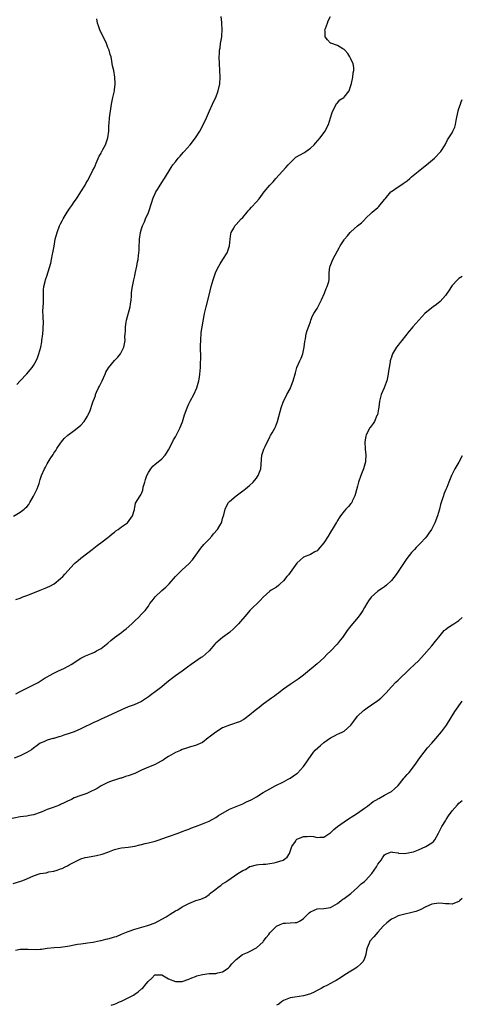
# Model space of a CAD drawing. Units: inches. Extents: x 2604000 to 2607000, y 1512000 to 1515000.
# Drawn here: x 2606869 to 2607000, y 1513286 to 1513578 of the extents above; entities that cross this region are included whole.
import ezdxf

# ---------------------------------------------------------------- set-up
doc = ezdxf.new("R2010")
doc.units = ezdxf.units.IN
doc.header["$MEASUREMENT"] = 0
doc.layers.add('LD26041512_10ft', color=63, linetype='Continuous')

msp = doc.modelspace()

# ---------------------------------------------------------------- linework, layer by layer
at = {"layer": 'LD26041512_10ft'}
for points, elevation in [([(2606867.04, 1513430.96), (2606869, 1513432.16), (2606870.23, 1513433), (2606870.65, 1513433.35), (2606871, 1513433.74), (2606871.57, 1513434.43), (2606871.94, 1513435), (2606873, 1513436.89), (2606874.04, 1513439), (2606874.62, 1513440.62), (2606874.77, 1513441), (2606875, 1513441.84), (2606875.38, 1513443), (2606876.21, 1513445), (2606876.52, 1513445.48), (2606877, 1513446.39), (2606877.93, 1513447.93), (2606878.78, 1513449.22), (2606879, 1513449.61), (2606879.57, 1513450.43), (2606879.92, 1513451), (2606881, 1513452.6), (2606881.32, 1513453), (2606882.1, 1513453.9), (2606883.1, 1513454.9), (2606885, 1513456.33), (2606885.95, 1513457), (2606887, 1513457.88), (2606888.01, 1513459), (2606889, 1513460.57), (2606889.22, 1513461), (2606889.75, 1513462.25), (2606890.44, 1513464.44), (2606890.66, 1513465), (2606890.77, 1513465.23), (2606891, 1513465.89), (2606891.3, 1513466.7), (2606891.37, 1513467), (2606891.65, 1513467.65), (2606892.27, 1513469), (2606892.53, 1513469.47), (2606893, 1513470.41), (2606893.28, 1513471), (2606894.18, 1513473), (2606894.43, 1513473.57), (2606895.16, 1513474.84), (2606897, 1513477.05), (2606897.91, 1513478.09), (2606898.77, 1513479), (2606899.77, 1513481), (2606899.97, 1513482.03), (2606900.1, 1513483), (2606900.04, 1513484.04), (2606900.11, 1513485), (2606900.21, 1513485.79), (2606900.19, 1513487), (2606900.39, 1513488.39), (2606900.52, 1513489), (2606901.57, 1513493), (2606901.71, 1513493.71), (2606901.91, 1513495), (2606902.02, 1513496.02), (2606902.05, 1513497), (2606902.11, 1513497.89), (2606902.27, 1513499), (2606902.72, 1513501), (2606903, 1513502.16), (2606903.14, 1513502.86), (2606903.55, 1513505), (2606903.75, 1513506.25), (2606903.95, 1513507), (2606904.13, 1513508.13), (2606904.22, 1513509), (2606904.23, 1513509.77), (2606904.32, 1513511), (2606904.39, 1513512.39), (2606904.39, 1513513), (2606904.65, 1513515), (2606905, 1513516.07), (2606905.27, 1513517), (2606905.82, 1513518.18), (2606906.15, 1513519), (2606907, 1513520.92), (2606908.02, 1513524.02), (2606908.32, 1513525), (2606908.51, 1513525.49), (2606909, 1513526.5), (2606909.26, 1513527), (2606909.72, 1513527.72), (2606911.45, 1513530.55), (2606911.77, 1513531), (2606913.74, 1513534.26), (2606914.27, 1513535), (2606915, 1513535.96), (2606915.83, 1513537), (2606916.39, 1513537.61), (2606917.31, 1513538.69), (2606917.61, 1513539), (2606919.38, 1513541), (2606921, 1513543), (2606922.22, 1513545), (2606923.52, 1513547.52), (2606924.26, 1513549), (2606925.16, 1513551), (2606926.01, 1513553), (2606926.32, 1513553.68), (2606926.96, 1513555), (2606927.72, 1513557), (2606928.14, 1513559), (2606928.28, 1513561), (2606928.22, 1513563), (2606928.08, 1513565), (2606928, 1513567), (2606928.04, 1513568.04), (2606928.12, 1513569), (2606928.25, 1513569.75), (2606928.41, 1513571), (2606928.74, 1513573), (2606928.75, 1513573.25), (2606928.9, 1513575), (2606928.8, 1513577), (2606928.75, 1513577.25), (2606928.52, 1513579)], 8070), ([(2606867.72, 1513406.28), (2606869, 1513406.66), (2606869.84, 1513407), (2606871, 1513407.43), (2606871.75, 1513407.75), (2606875, 1513409.04), (2606876.44, 1513409.56), (2606877.82, 1513410.18), (2606879.08, 1513410.92), (2606881, 1513412.41), (2606881.65, 1513413), (2606882.3, 1513413.7), (2606885, 1513416.77), (2606885.23, 1513417), (2606886.18, 1513417.82), (2606887, 1513418.49), (2606890.38, 1513421), (2606891.79, 1513422.21), (2606893.28, 1513423.28), (2606895, 1513424.59), (2606895.49, 1513425), (2606896.26, 1513425.74), (2606897, 1513426.22), (2606897.4, 1513426.6), (2606898.06, 1513427), (2606899, 1513427.74), (2606900.81, 1513429), (2606902.32, 1513431), (2606902.87, 1513432.87), (2606902.89, 1513433.11), (2606903, 1513433.49), (2606903.24, 1513434.76), (2606904.59, 1513437), (2606904.8, 1513437.2), (2606905, 1513437.65), (2606905.39, 1513438.61), (2606905.51, 1513439.51), (2606905.93, 1513441), (2606906.2, 1513441.8), (2606906.53, 1513443), (2606907, 1513443.89), (2606907.74, 1513445), (2606908.28, 1513445.72), (2606909, 1513446.31), (2606909.93, 1513447), (2606911, 1513447.95), (2606911.97, 1513449), (2606912.37, 1513449.63), (2606913, 1513450.57), (2606913.45, 1513451.45), (2606914.46, 1513453.54), (2606915, 1513454.4), (2606915.33, 1513455), (2606916.34, 1513457), (2606917.1, 1513458.9), (2606917.75, 1513461), (2606918.45, 1513463), (2606919, 1513464.21), (2606919.4, 1513465), (2606920.52, 1513467), (2606921.41, 1513469), (2606921.95, 1513471), (2606922.14, 1513472.14), (2606922.26, 1513473), (2606922.42, 1513475), (2606922.44, 1513476.44), (2606922.52, 1513477.48), (2606922.49, 1513481.51), (2606922.5, 1513483), (2606922.69, 1513485.31), (2606922.97, 1513487), (2606923.56, 1513490.44), (2606923.68, 1513491), (2606924.13, 1513493), (2606925, 1513496.45), (2606925.62, 1513499), (2606926.21, 1513501), (2606926.88, 1513503), (2606927, 1513503.29), (2606927.83, 1513505), (2606928.28, 1513505.72), (2606929.11, 1513507), (2606930.31, 1513509), (2606931.01, 1513511), (2606931.28, 1513513), (2606931.43, 1513514.57), (2606931.57, 1513515), (2606932.28, 1513516.29), (2606932.64, 1513517), (2606933, 1513517.36), (2606934.5, 1513519), (2606935, 1513519.48), (2606936.25, 1513521), (2606936.61, 1513521.39), (2606937, 1513521.79), (2606937.54, 1513522.46), (2606939, 1513524.04), (2606939.78, 1513525), (2606941.28, 1513527), (2606942.94, 1513529), (2606943.96, 1513530.04), (2606944.81, 1513531), (2606947.76, 1513534.24), (2606948.41, 1513535), (2606949, 1513535.64), (2606950.73, 1513537.27), (2606951.97, 1513538.03), (2606953.26, 1513538.74), (2606953.68, 1513539), (2606955, 1513539.96), (2606956.15, 1513541), (2606956.54, 1513541.46), (2606957.91, 1513543), (2606959, 1513544.52), (2606959.37, 1513545), (2606959.88, 1513546.12), (2606960.36, 1513547), (2606961, 1513549), (2606961.42, 1513550.58), (2606961.61, 1513551), (2606962.37, 1513552.37), (2606962.64, 1513553), (2606962.77, 1513553.23), (2606963, 1513553.41), (2606963.74, 1513554.26), (2606964.87, 1513555), (2606965, 1513555.11), (2606966.47, 1513557), (2606967, 1513558.59), (2606967.14, 1513559.14), (2606967.54, 1513561), (2606967.68, 1513562.32), (2606967.85, 1513563), (2606967.88, 1513563.88), (2606967.65, 1513565), (2606967, 1513566.47), (2606966.82, 1513566.82), (2606966.64, 1513567), (2606966.08, 1513568.08), (2606965.18, 1513569), (2606965, 1513569.25), (2606964.63, 1513569.37), (2606963, 1513570.44), (2606961.07, 1513571.07), (2606961, 1513571.07), (2606960.06, 1513572.06), (2606959.38, 1513573), (2606959.36, 1513574.64), (2606959.29, 1513575), (2606959.43, 1513575.43), (2606960.02, 1513577), (2606960.3, 1513577.7), (2606960.91, 1513579)], 8080), ([(2606868.06, 1513469.94), (2606869, 1513471), (2606871, 1513473.12), (2606872.6, 1513475), (2606873, 1513475.59), (2606873.81, 1513477), (2606874.15, 1513477.85), (2606874.57, 1513479), (2606875.1, 1513481), (2606875.41, 1513482.59), (2606875.48, 1513483), (2606875.75, 1513485), (2606875.8, 1513486.2), (2606875.88, 1513487), (2606875.9, 1513487.9), (2606875.84, 1513490.16), (2606875.78, 1513491.78), (2606875.96, 1513494.04), (2606875.98, 1513498.02), (2606876.08, 1513499), (2606876.43, 1513500.43), (2606876.55, 1513501), (2606877, 1513502.36), (2606877.25, 1513503), (2606877.32, 1513503.32), (2606878.09, 1513505.91), (2606878.26, 1513507), (2606878.58, 1513508.58), (2606878.7, 1513509), (2606879.06, 1513510.94), (2606879.43, 1513513), (2606879.94, 1513515), (2606880.72, 1513517), (2606880.8, 1513517.2), (2606881, 1513517.59), (2606881.51, 1513518.49), (2606881.76, 1513519), (2606882.93, 1513521.06), (2606883.77, 1513522.23), (2606884.29, 1513523), (2606885, 1513524.1), (2606885.67, 1513525), (2606887.03, 1513527), (2606888.24, 1513529), (2606888.48, 1513529.52), (2606889, 1513530.26), (2606889.8, 1513531.8), (2606890.57, 1513533.43), (2606891, 1513534.24), (2606891.21, 1513534.79), (2606891.58, 1513535.58), (2606892.42, 1513537.58), (2606893, 1513538.54), (2606893.15, 1513538.85), (2606893.25, 1513539), (2606893.55, 1513539.55), (2606894.26, 1513541), (2606894.98, 1513543), (2606895.28, 1513545), (2606895.31, 1513546.69), (2606895.41, 1513547.41), (2606895.52, 1513549), (2606896.12, 1513553), (2606896.51, 1513555), (2606896.94, 1513556.94), (2606897, 1513557.38), (2606897.15, 1513558.85), (2606897.18, 1513559), (2606897.19, 1513559.19), (2606897.11, 1513561), (2606896.74, 1513563), (2606896.4, 1513564.4), (2606896.21, 1513565.79), (2606895.94, 1513567), (2606895.71, 1513567.71), (2606895.4, 1513569), (2606895, 1513569.84), (2606894.6, 1513571), (2606893.42, 1513573.42), (2606893, 1513574.16), (2606892.62, 1513575), (2606892.23, 1513576.23), (2606891.92, 1513577), (2606891.73, 1513578.27)], 8060), ([(2606867.76, 1513378.24), (2606869.07, 1513379), (2606871, 1513379.96), (2606873, 1513380.9), (2606874.36, 1513381.64), (2606875, 1513382.03), (2606876.46, 1513383), (2606877, 1513383.34), (2606877.7, 1513383.7), (2606879, 1513384.41), (2606880.23, 1513385), (2606882.13, 1513385.87), (2606883, 1513386.35), (2606883.43, 1513386.57), (2606884.17, 1513387), (2606887, 1513388.84), (2606888.42, 1513389.58), (2606890.37, 1513390.37), (2606891, 1513390.64), (2606891.68, 1513391), (2606893, 1513391.76), (2606895, 1513393.26), (2606895.92, 1513394.08), (2606897.01, 1513395), (2606899, 1513396.48), (2606899.77, 1513397), (2606900.45, 1513397.55), (2606902.13, 1513399), (2606903, 1513399.89), (2606904.17, 1513401), (2606905, 1513401.86), (2606906.03, 1513403), (2606907, 1513404.29), (2606907.48, 1513405), (2606908.12, 1513405.88), (2606909.03, 1513407), (2606911, 1513408.86), (2606912.13, 1513409.87), (2606913.16, 1513410.84), (2606915.05, 1513413), (2606915.99, 1513414.01), (2606917.02, 1513415), (2606919, 1513416.82), (2606920.05, 1513417.95), (2606922.54, 1513421.46), (2606923.48, 1513422.52), (2606925, 1513424.13), (2606925.81, 1513425), (2606926.34, 1513425.66), (2606927.51, 1513427), (2606928.14, 1513428.14), (2606928.66, 1513429), (2606928.76, 1513429.24), (2606929, 1513430.19), (2606929.32, 1513431.32), (2606929.74, 1513433), (2606930.1, 1513433.9), (2606930.76, 1513435), (2606931, 1513435.26), (2606933, 1513436.94), (2606935, 1513438.44), (2606935.33, 1513438.67), (2606935.76, 1513439), (2606937, 1513440.06), (2606938.01, 1513441), (2606938.47, 1513441.53), (2606939, 1513442.2), (2606939.35, 1513442.65), (2606939.57, 1513443), (2606939.92, 1513443.92), (2606940.36, 1513445), (2606940.64, 1513449), (2606941, 1513450.16), (2606941.22, 1513450.78), (2606941.56, 1513451.56), (2606943, 1513454.47), (2606943.2, 1513454.8), (2606943.67, 1513455.67), (2606944.44, 1513457), (2606944.62, 1513457.38), (2606945.27, 1513459), (2606946.08, 1513461.92), (2606946.34, 1513463), (2606947.06, 1513465), (2606947.69, 1513466.31), (2606948.05, 1513467), (2606949, 1513468.7), (2606949.15, 1513469), (2606949.93, 1513471), (2606950.57, 1513473.43), (2606951.02, 1513474.98), (2606951.91, 1513477), (2606952.22, 1513477.78), (2606952.75, 1513479), (2606953.19, 1513481), (2606953.32, 1513482.68), (2606953.51, 1513483.51), (2606953.77, 1513485), (2606954.04, 1513485.96), (2606955, 1513488.47), (2606955.16, 1513489), (2606955.67, 1513490.33), (2606956.05, 1513491), (2606957, 1513492.46), (2606958.25, 1513495), (2606959.2, 1513497), (2606959.63, 1513498.37), (2606960, 1513499), (2606960.43, 1513500.43), (2606960.52, 1513501), (2606960.52, 1513501.48), (2606960.61, 1513503), (2606960.78, 1513504.79), (2606960.82, 1513505), (2606961.49, 1513506.51), (2606961.62, 1513507), (2606962.32, 1513508.32), (2606963, 1513509.52), (2606963.55, 1513510.45), (2606963.85, 1513511), (2606965, 1513512.8), (2606965.14, 1513513), (2606965.98, 1513514.02), (2606966.83, 1513515), (2606967, 1513515.17), (2606969, 1513516.97), (2606970.12, 1513517.88), (2606971, 1513518.77), (2606971.13, 1513518.87), (2606971.24, 1513519), (2606973.32, 1513521), (2606975, 1513522.4), (2606975.32, 1513522.68), (2606977, 1513524.75), (2606977.17, 1513525), (2606978.84, 1513527), (2606979, 1513527.14), (2606981, 1513528.51), (2606981.75, 1513529), (2606982.52, 1513529.48), (2606983.68, 1513530.32), (2606984.47, 1513531), (2606985, 1513531.49), (2606986.89, 1513533.11), (2606988.01, 1513533.99), (2606989.36, 1513535), (2606991.73, 1513537), (2606993.65, 1513539), (2606994.89, 1513541), (2606995.59, 1513542.41), (2606996.01, 1513543), (2606997, 1513544.57), (2606997.24, 1513545), (2606997.77, 1513546.23), (2606997.96, 1513547), (2606998.14, 1513548.14), (2606998.74, 1513551), (2606999, 1513551.72), (2606999.42, 1513553), (2606999.68, 1513553.68), (2607000, 1513554.45)], 8090), ([(2607000, 1513501.94), (2606999, 1513501.35), (2606998.59, 1513501), (2606997, 1513499.3), (2606996.77, 1513499), (2606996.1, 1513497.9), (2606995, 1513496.29), (2606993.48, 1513494.52), (2606992.37, 1513493.63), (2606991.41, 1513493), (2606991, 1513492.7), (2606988.93, 1513491), (2606988, 1513490), (2606987.15, 1513489), (2606985.37, 1513487), (2606985, 1513486.56), (2606984.26, 1513485.74), (2606982.1, 1513483), (2606981.63, 1513482.37), (2606981, 1513481.64), (2606980.55, 1513481), (2606979.35, 1513479), (2606979.23, 1513478.77), (2606979, 1513478.09), (2606978.74, 1513477.26), (2606978.68, 1513477), (2606978.63, 1513476.63), (2606978.33, 1513475), (2606978.15, 1513473.85), (2606978.06, 1513473), (2606977.62, 1513471), (2606977.48, 1513470.52), (2606976.88, 1513469), (2606976.01, 1513467), (2606975.81, 1513466.19), (2606975.46, 1513465), (2606975.26, 1513463.26), (2606975.22, 1513462.78), (2606974.88, 1513461), (2606974.73, 1513460.73), (2606973.97, 1513459), (2606973.6, 1513458.4), (2606973, 1513457.63), (2606972.75, 1513457.25), (2606972.55, 1513457), (2606972.07, 1513456.07), (2606971.48, 1513455), (2606971.39, 1513454.61), (2606971.11, 1513453), (2606971.22, 1513450.78), (2606971.39, 1513449), (2606971.32, 1513447.32), (2606971.28, 1513447), (2606970.77, 1513445), (2606969.99, 1513443), (2606969.3, 1513441), (2606969, 1513439.8), (2606968.39, 1513437.61), (2606968.17, 1513437), (2606967.4, 1513435.4), (2606967.23, 1513435), (2606967.14, 1513434.86), (2606967, 1513434.64), (2606966.24, 1513433.76), (2606965.5, 1513433), (2606965, 1513432.4), (2606963.91, 1513431), (2606963.54, 1513430.46), (2606963, 1513429.6), (2606962.81, 1513429.19), (2606962.66, 1513429), (2606961.5, 1513427), (2606961.29, 1513426.71), (2606961, 1513426.19), (2606960.3, 1513425), (2606959, 1513423), (2606957.31, 1513421), (2606957, 1513420.68), (2606956.32, 1513420.32), (2606955, 1513419.57), (2606953, 1513418.75), (2606952.05, 1513417.95), (2606951, 1513417.03), (2606949, 1513414.28), (2606948.5, 1513413.5), (2606948.03, 1513413), (2606947, 1513411.76), (2606946.18, 1513411), (2606945.58, 1513410.42), (2606945, 1513409.92), (2606943.42, 1513409), (2606943, 1513408.7), (2606941, 1513406.97), (2606940.08, 1513405.92), (2606937.05, 1513402.95), (2606936.13, 1513401.87), (2606933.66, 1513399), (2606932.34, 1513397.66), (2606931, 1513396.5), (2606928.95, 1513395), (2606927, 1513393.31), (2606926.7, 1513393), (2606925.01, 1513391), (2606923.96, 1513390.04), (2606923, 1513389.26), (2606922.64, 1513389), (2606919.64, 1513387), (2606919.28, 1513386.72), (2606919, 1513386.45), (2606917.05, 1513385), (2606915, 1513383.61), (2606914.25, 1513383), (2606913, 1513382.07), (2606911.75, 1513381), (2606911, 1513380.39), (2606909, 1513378.86), (2606907.9, 1513378.1), (2606907, 1513377.38), (2606906.77, 1513377.23), (2606906.44, 1513377), (2606905, 1513376.05), (2606902.79, 1513375), (2606901, 1513374.38), (2606899, 1513373.54), (2606895, 1513371.67), (2606893, 1513370.76), (2606891.81, 1513370.19), (2606891, 1513369.84), (2606887, 1513367.87), (2606885, 1513367.03), (2606883.52, 1513366.48), (2606882.01, 1513365.99), (2606881, 1513365.62), (2606880.49, 1513365.51), (2606879, 1513365.07), (2606878.68, 1513365), (2606877, 1513364.52), (2606876.06, 1513364.06), (2606875, 1513363.61), (2606874.1, 1513363), (2606873, 1513362.22), (2606872.35, 1513361.65), (2606871, 1513360.86), (2606870.77, 1513360.77), (2606869, 1513359.88), (2606867.26, 1513359.26)], 8100), ([(2607000, 1513448.85), (2606999, 1513446.92), (2606997.82, 1513445), (2606996.82, 1513443), (2606996.06, 1513441), (2606995.42, 1513439.42), (2606995.24, 1513439), (2606995.15, 1513438.85), (2606994.56, 1513437.44), (2606994.41, 1513437), (2606994.18, 1513436.18), (2606993.77, 1513435), (2606993.59, 1513434.41), (2606993.25, 1513433), (2606992.63, 1513431), (2606991.84, 1513429), (2606990.84, 1513427), (2606990.13, 1513425.87), (2606989.52, 1513425), (2606989, 1513424.37), (2606987.72, 1513423), (2606987, 1513422.3), (2606986.36, 1513421.64), (2606985.8, 1513421), (2606985, 1513420.12), (2606983.6, 1513418.4), (2606982.76, 1513417.24), (2606981, 1513414.53), (2606980.38, 1513413.62), (2606979, 1513411.82), (2606977.55, 1513410.45), (2606977, 1513410.02), (2606976.39, 1513409.61), (2606975, 1513408.73), (2606973, 1513406.94), (2606972.19, 1513405.81), (2606971.71, 1513405), (2606971, 1513403.86), (2606970.49, 1513403), (2606969.9, 1513402.1), (2606969.13, 1513401), (2606967, 1513398.42), (2606965.89, 1513397), (2606964.47, 1513395), (2606963.83, 1513394.17), (2606962.97, 1513393), (2606961, 1513390.91), (2606960, 1513390), (2606959, 1513388.99), (2606957, 1513387.19), (2606955.81, 1513386.19), (2606954.75, 1513385.25), (2606953, 1513383.81), (2606951.37, 1513382.63), (2606949, 1513381.08), (2606947, 1513379.63), (2606946.17, 1513379), (2606945.53, 1513378.47), (2606945, 1513378.09), (2606944.38, 1513377.62), (2606943.48, 1513377), (2606941, 1513375.17), (2606939.78, 1513374.22), (2606938.69, 1513373.31), (2606937, 1513371.96), (2606935.72, 1513371), (2606935.29, 1513370.71), (2606933.99, 1513370.01), (2606933, 1513369.71), (2606932.52, 1513369.48), (2606931, 1513368.99), (2606929, 1513368.16), (2606927, 1513366.91), (2606925, 1513365.4), (2606924.74, 1513365.26), (2606923, 1513363.9), (2606921, 1513362.96), (2606919.46, 1513362.54), (2606917.96, 1513362.04), (2606917, 1513361.76), (2606916.51, 1513361.49), (2606915, 1513360.85), (2606913, 1513359.71), (2606911.92, 1513359), (2606911.37, 1513358.63), (2606911, 1513358.41), (2606909.74, 1513357.74), (2606909, 1513357.32), (2606908.78, 1513357.22), (2606907, 1513356.51), (2606905, 1513355.65), (2606903, 1513354.7), (2606901, 1513353.93), (2606900.26, 1513353.74), (2606899, 1513353.32), (2606898.73, 1513353.27), (2606897.83, 1513353), (2606897, 1513352.73), (2606896.56, 1513352.56), (2606895, 1513352), (2606893, 1513350.99), (2606891.81, 1513350.19), (2606889.41, 1513349), (2606889, 1513348.83), (2606888.77, 1513348.77), (2606887, 1513348.15), (2606885, 1513347.41), (2606884.19, 1513347), (2606883, 1513346.43), (2606882.05, 1513345.95), (2606881, 1513345.46), (2606880.68, 1513345.32), (2606878.5, 1513344.5), (2606877, 1513343.97), (2606875.22, 1513343.22), (2606873, 1513342.44), (2606871.8, 1513342.2), (2606871, 1513342.07), (2606869, 1513341.78), (2606865.23, 1513341)], 8110), ([(2606867, 1513322.03), (2606869.26, 1513322.74), (2606869.85, 1513323), (2606871, 1513323.46), (2606873, 1513324.34), (2606875, 1513325.01), (2606876.73, 1513325.27), (2606877.48, 1513325.48), (2606879, 1513325.72), (2606880.02, 1513325.98), (2606881, 1513326.38), (2606881.47, 1513326.53), (2606882.4, 1513327), (2606883, 1513327.28), (2606883.66, 1513327.66), (2606886.21, 1513329), (2606887, 1513329.35), (2606888.27, 1513329.73), (2606889, 1513329.92), (2606891.63, 1513330.37), (2606893.28, 1513330.72), (2606895, 1513331.34), (2606897, 1513332.13), (2606898.52, 1513332.52), (2606899, 1513332.63), (2606901, 1513332.86), (2606903, 1513333.15), (2606904.49, 1513333.51), (2606905, 1513333.58), (2606906.1, 1513333.9), (2606907, 1513334.08), (2606909, 1513334.63), (2606910.23, 1513335), (2606911, 1513335.26), (2606913, 1513335.96), (2606915.82, 1513337), (2606917, 1513337.45), (2606918.1, 1513337.9), (2606919, 1513338.2), (2606919.56, 1513338.44), (2606921, 1513338.95), (2606923, 1513339.73), (2606925, 1513340.54), (2606925.91, 1513341), (2606927, 1513341.65), (2606927.79, 1513342.21), (2606931, 1513344.06), (2606933, 1513344.91), (2606935, 1513345.71), (2606935.87, 1513346.13), (2606937, 1513346.64), (2606937.22, 1513346.78), (2606937.66, 1513347), (2606939, 1513347.79), (2606941, 1513349), (2606943, 1513350.16), (2606944.61, 1513351), (2606947, 1513352.19), (2606948.43, 1513353), (2606949, 1513353.29), (2606951, 1513354.64), (2606951.19, 1513354.81), (2606953, 1513356.73), (2606953.92, 1513358.08), (2606954.5, 1513359), (2606955, 1513359.72), (2606955.94, 1513361), (2606956.42, 1513361.58), (2606957.95, 1513363), (2606959, 1513363.87), (2606961, 1513365.28), (2606962.14, 1513365.86), (2606963, 1513366.28), (2606963.51, 1513366.49), (2606964.64, 1513367), (2606965, 1513367.2), (2606966.99, 1513369), (2606967.83, 1513370.17), (2606969, 1513371.62), (2606970.71, 1513373.29), (2606971, 1513373.54), (2606971.83, 1513374.17), (2606973.06, 1513375), (2606975, 1513376.34), (2606975.86, 1513377), (2606977, 1513378.06), (2606977.47, 1513378.53), (2606979, 1513380.33), (2606980.28, 1513381.72), (2606981, 1513382.37), (2606984.37, 1513385.63), (2606985.86, 1513387), (2606987, 1513388.09), (2606987.89, 1513389), (2606991, 1513392.52), (2606992.09, 1513393.91), (2606993, 1513395.1), (2606994.65, 1513397), (2606994.82, 1513397.18), (2606995, 1513397.3), (2606995.94, 1513398.06), (2606997, 1513398.68), (2606997.52, 1513399), (2606999, 1513400.05), (2607000, 1513400.88)], 8120), ([(2606867.67, 1513302.33), (2606869, 1513302.6), (2606870.6, 1513302.6), (2606871, 1513302.62), (2606871.41, 1513302.59), (2606873.5, 1513302.5), (2606875, 1513302.6), (2606875.39, 1513302.61), (2606877, 1513302.86), (2606879.07, 1513303.07), (2606881, 1513303.21), (2606883, 1513303.52), (2606883.63, 1513303.63), (2606885, 1513303.93), (2606886.06, 1513304.06), (2606887, 1513304.24), (2606888.35, 1513304.35), (2606889, 1513304.46), (2606890.7, 1513304.7), (2606891, 1513304.78), (2606892.83, 1513305.17), (2606893, 1513305.18), (2606894.45, 1513305.55), (2606895, 1513305.65), (2606896.06, 1513305.94), (2606897, 1513306.25), (2606897.59, 1513306.41), (2606899.06, 1513307.06), (2606901, 1513307.82), (2606903, 1513308.53), (2606906.45, 1513309.55), (2606907, 1513309.73), (2606909, 1513310.46), (2606911, 1513311.51), (2606912.23, 1513312.23), (2606913.5, 1513313), (2606915, 1513313.94), (2606915.7, 1513314.3), (2606917, 1513315.15), (2606919, 1513316.13), (2606921.11, 1513317), (2606922.54, 1513317.46), (2606923.95, 1513318.05), (2606925, 1513318.84), (2606925.16, 1513319), (2606927, 1513320.41), (2606927.69, 1513321), (2606928.47, 1513321.52), (2606929, 1513321.93), (2606929.67, 1513322.33), (2606930.55, 1513323), (2606933.53, 1513325), (2606935, 1513325.96), (2606935.74, 1513326.26), (2606936.84, 1513327), (2606937, 1513327.09), (2606937.13, 1513327.13), (2606939, 1513327.62), (2606939.7, 1513327.7), (2606941, 1513327.76), (2606941.82, 1513327.82), (2606943, 1513327.98), (2606944.24, 1513328.24), (2606945, 1513328.44), (2606946.97, 1513329.03), (2606948.11, 1513329.89), (2606948.85, 1513331), (2606949.53, 1513333), (2606950.54, 1513334.54), (2606950.8, 1513335), (2606951, 1513335.18), (2606951.26, 1513335.26), (2606953, 1513336.02), (2606954.01, 1513336.01), (2606955, 1513336.05), (2606955.95, 1513335.95), (2606957, 1513335.73), (2606957.79, 1513335.79), (2606959, 1513335.8), (2606960.8, 1513337), (2606961, 1513337.12), (2606961.95, 1513338.05), (2606963.03, 1513338.97), (2606965, 1513340.38), (2606966.04, 1513341), (2606967.82, 1513342.18), (2606969, 1513342.88), (2606971, 1513344.36), (2606971.9, 1513345), (2606972.49, 1513345.51), (2606973, 1513345.83), (2606973.64, 1513346.36), (2606974.77, 1513347), (2606975, 1513347.15), (2606975.3, 1513347.3), (2606977, 1513348.25), (2606978.4, 1513349), (2606979, 1513349.35), (2606979.91, 1513350.09), (2606980.89, 1513351), (2606981, 1513351.11), (2606982.52, 1513353), (2606982.72, 1513353.28), (2606983, 1513353.56), (2606983.65, 1513354.35), (2606984.28, 1513355), (2606985.87, 1513357), (2606986.3, 1513357.7), (2606987.12, 1513358.88), (2606988.67, 1513361), (2606989.73, 1513362.27), (2606991, 1513363.67), (2606992.15, 1513365), (2606993.82, 1513367), (2606995, 1513368.56), (2606995.31, 1513369), (2606997.82, 1513373), (2607000, 1513376.14)], 8130), ([(2606896.02, 1513285.98), (2606897, 1513286.36), (2606897.44, 1513286.56), (2606898.5, 1513287), (2606899, 1513287.25), (2606902.62, 1513289), (2606903, 1513289.23), (2606904.03, 1513289.97), (2606905, 1513290.81), (2606905.25, 1513291), (2606906.31, 1513292.31), (2606906.94, 1513293.06), (2606907, 1513293.15), (2606908.02, 1513293.97), (2606908.95, 1513295), (2606909, 1513295.03), (2606911, 1513295.04), (2606913, 1513293.85), (2606915, 1513293.01), (2606917, 1513293.02), (2606919, 1513293.7), (2606919.86, 1513294.14), (2606921, 1513294.54), (2606921.33, 1513294.67), (2606923, 1513295.14), (2606925, 1513295.36), (2606925.39, 1513295.39), (2606927, 1513295.41), (2606927.6, 1513295.59), (2606929, 1513295.91), (2606930.6, 1513297), (2606931, 1513297.4), (2606931.73, 1513298.27), (2606932.39, 1513299), (2606933, 1513299.59), (2606934.91, 1513301), (2606936.33, 1513301.67), (2606937, 1513301.9), (2606939.02, 1513302.98), (2606941, 1513304.83), (2606941.15, 1513305), (2606941.92, 1513306.08), (2606942.67, 1513307), (2606943, 1513307.48), (2606944.59, 1513309), (2606944.78, 1513309.22), (2606945, 1513309.41), (2606946.09, 1513309.91), (2606947, 1513310.29), (2606947.65, 1513310.35), (2606949, 1513310.37), (2606950.47, 1513310.47), (2606951, 1513310.53), (2606951.33, 1513310.67), (2606951.94, 1513311), (2606953, 1513311.68), (2606954.63, 1513313.37), (2606955, 1513313.66), (2606955.89, 1513314.11), (2606957, 1513314.56), (2606959, 1513314.63), (2606961, 1513314.94), (2606963, 1513316.13), (2606964.13, 1513317), (2606964.58, 1513317.42), (2606965, 1513317.65), (2606967, 1513319.14), (2606969, 1513320.86), (2606970.05, 1513321.95), (2606971, 1513322.71), (2606971.32, 1513323), (2606973.18, 1513325), (2606974.57, 1513327), (2606975, 1513327.78), (2606975.94, 1513329), (2606976.32, 1513329.68), (2606977, 1513330.59), (2606977.26, 1513330.74), (2606979, 1513331.41), (2606979.32, 1513331.32), (2606981, 1513331.12), (2606981.1, 1513331.1), (2606983, 1513330.98), (2606985, 1513331.34), (2606985.5, 1513331.5), (2606987, 1513332.08), (2606989.22, 1513333), (2606991, 1513334.1), (2606991.48, 1513334.52), (2606991.82, 1513335), (2606992.91, 1513337), (2606993.62, 1513338.38), (2606993.95, 1513339), (2606995, 1513340.65), (2606995.2, 1513341), (2606995.89, 1513342.11), (2606997, 1513343.61), (2606998.57, 1513345.43), (2606999, 1513345.85), (2607000, 1513346.69)], 8140), ([(2607000, 1513317.63), (2606999.27, 1513317), (2606999, 1513316.78), (2606998.67, 1513316.67), (2606997, 1513315.98), (2606996.09, 1513316.09), (2606995, 1513316.09), (2606994.19, 1513316.19), (2606993, 1513316.27), (2606991, 1513315.92), (2606989, 1513315.02), (2606987.67, 1513314.33), (2606987, 1513314.09), (2606986.24, 1513313.76), (2606984.67, 1513313.33), (2606983, 1513312.96), (2606981, 1513312.45), (2606979.88, 1513311.88), (2606979, 1513311.48), (2606977.63, 1513310.38), (2606976.6, 1513309.4), (2606975, 1513307.62), (2606974.36, 1513307), (2606973.76, 1513306.24), (2606972.64, 1513305), (2606972.4, 1513304.4), (2606971.79, 1513303), (2606971.65, 1513302.36), (2606971.42, 1513301), (2606971, 1513299.86), (2606970.6, 1513299), (2606969.83, 1513298.17), (2606969, 1513297.36), (2606968.47, 1513297), (2606967, 1513296.07), (2606965.24, 1513295), (2606963.9, 1513294.1), (2606962.65, 1513293.35), (2606962, 1513293), (2606961, 1513292.44), (2606959.88, 1513291.88), (2606959, 1513291.41), (2606958.17, 1513291), (2606957.43, 1513290.57), (2606957, 1513290.35), (2606956.1, 1513289.9), (2606955, 1513289.42), (2606954.7, 1513289.3), (2606953, 1513288.8), (2606950.35, 1513288.35), (2606949, 1513288.16), (2606947, 1513287.42), (2606946.41, 1513287), (2606945.66, 1513286.34), (2606945, 1513285.99)], 8150)]:
    msp.add_lwpolyline(points, dxfattribs=dict(at, elevation=elevation))

doc.saveas('drawing.dxf')
